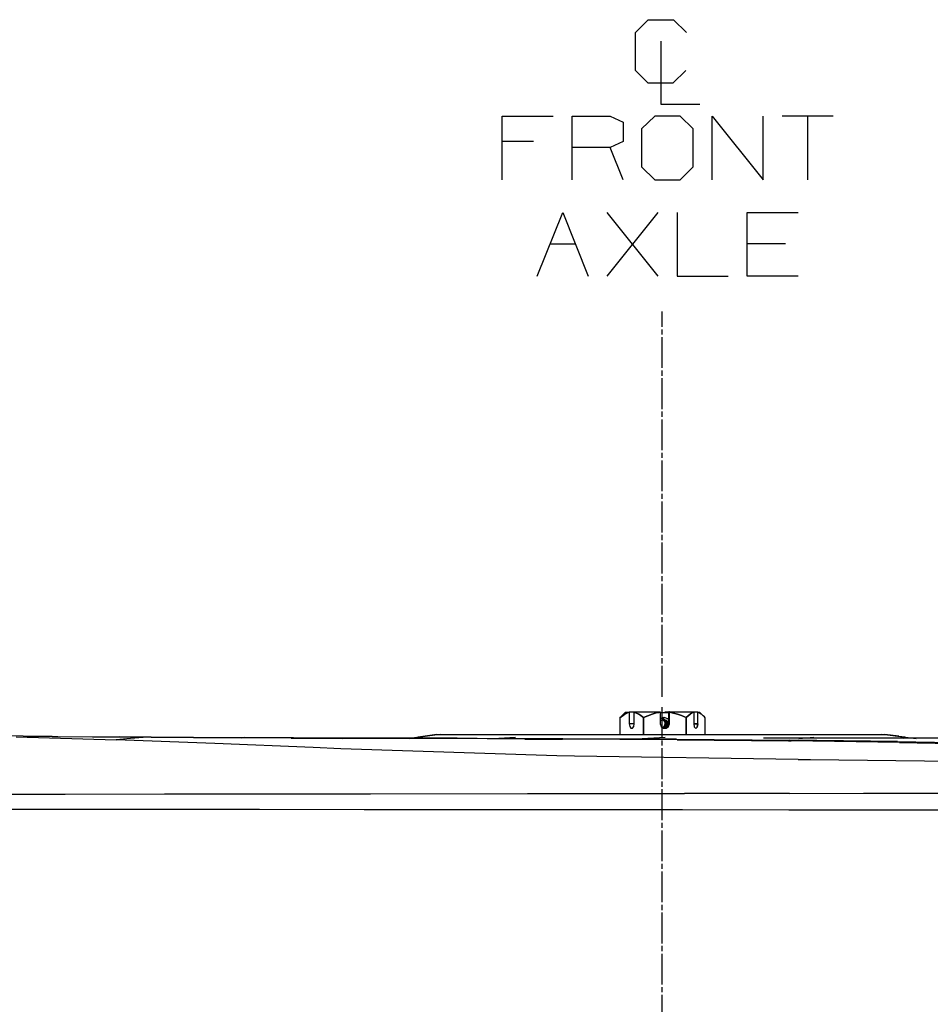
# Model space of a CAD drawing. Units: millimetres. Extents: x 663 to 11810, y -1530 to 1792.
# Drawn here: x 1450 to 2159, y 1011 to 1777 of the extents above; entities that cross this region are included whole.
import ezdxf

# ---------------------------------------------------------------- set-up
doc = ezdxf.new("R2010")
doc.units = ezdxf.units.MM
doc.layers.add('1', color=7, linetype='CONTINUOUS', true_color=0xffffff)
doc.layers.add('3', color=7, linetype='CONTINUOUS', true_color=0xffffff)

msp = doc.modelspace()

# ---------------------------------------------------------------- linework, layer by layer
at = {"layer": '1', "color": 18, "linetype": 'CONTINUOUS'}
for p, q in [((1920.745911, 1236.684814), (1916.986633, 1233.834717)), ((1916.986633, 1233.834717), (1920.745911, 1236.684814)), ((1917.619446, 1234.517334), (1916.986633, 1233.834717)), ((1916.986633, 1233.834717), (1916.990051, 1220.988037)), ((1921.434631, 1238.292725), (1917.619446, 1234.517334)), ((1922.431458, 1237.540283), (1920.745911, 1236.684814)), ((1920.745911, 1236.684814), (1922.431458, 1237.540283)), ((1921.434631, 1238.292725), (1924.404114, 1238.341553)), ((1922.431458, 1237.540283), (1923.535461, 1237.941162)), ((1923.535461, 1237.941162), (1922.431458, 1237.540283)), ((1923.535461, 1237.941162), (1924.22052, 1238.123291)), ((1924.22052, 1238.123291), (1923.535461, 1237.941162)), ((1924.404114, 1238.341553), (1924.22052, 1238.123291)), ((1924.404114, 1238.341553), (1924.22052, 1238.123291)), ((1924.22052, 1238.123291), (1924.223206, 1229.197998)), ((1924.22052, 1238.123291), (1924.223206, 1229.197998)), ((1928.306702, 1238.331299), (1924.404114, 1238.341553)), ((1928.154358, 1238.150635), (1928.337708, 1238.368408)), ((1928.156799, 1229.225342), (1928.154358, 1238.150635)), ((1931.643127, 1236.751709), (1928.154358, 1238.150635)), ((1928.154358, 1238.150635), (1931.643127, 1236.751709)), ((1928.337708, 1238.368408), (1937.373108, 1238.401123)), ((1931.643127, 1236.751709), (1933.388733, 1235.600342)), ((1933.388733, 1235.600342), (1931.643127, 1236.751709)), ((1934.603577, 1234.643311), (1933.388733, 1235.600342)), ((1933.388733, 1235.600342), (1934.603577, 1234.643311)), ((1935.39093, 1233.960693), (1934.603577, 1234.643311)), ((1934.603577, 1234.643311), (1935.39093, 1233.960693)), ((1942.174866, 1236.784912), (1935.39093, 1233.960693)), ((1935.39093, 1233.960693), (1942.174866, 1236.784912)), ((1935.39093, 1233.960693), (1935.394348, 1220.988037)), ((1935.394348, 1220.988037), (1935.39093, 1233.960693)), ((1937.373108, 1238.401123), (1948.431458, 1238.417725)), ((1942.174866, 1236.784912), (1945.216614, 1237.628662)), ((1945.216614, 1237.628662), (1942.174866, 1236.784912)), ((1945.216614, 1237.628662), (1947.208313, 1238.022217)), ((1947.208313, 1238.022217), (1945.216614, 1237.628662)), ((1947.208313, 1238.022217), (1948.445129, 1238.199951)), ((1948.445129, 1238.199951), (1947.208313, 1238.022217)), ((1948.431458, 1238.417725), (1948.445129, 1238.199951)), ((1948.445129, 1238.199951), (1948.447571, 1229.27417)), ((1948.445129, 1238.05542), (1955.113586, 1238.05542)), ((1948.44635, 1233.127197), (1951.160706, 1234.253662)), ((1948.44635, 1233.127197), (1951.160706, 1234.253662)), ((1950.000061, 1234.199463), (1950.000061, 1238.196533)), ((1951.002502, 1232.776611), (1951.160706, 1234.253662)), ((1951.160706, 1234.253662), (1951.002502, 1232.776611)), ((1951.160706, 1234.253662), (1954.116516, 1233.291748)), ((1951.160706, 1234.253662), (1954.116516, 1233.291748)), ((1951.957581, 1238.168213), (1951.9505, 1238.05542)), ((1952.373352, 1238.197021), (1951.957581, 1238.168213)), ((1953.448547, 1238.197998), (1952.373352, 1238.197021)), ((1952.373352, 1238.05542), (1952.373352, 1238.197021)), ((1952.373352, 1238.197021), (1952.373352, 1238.05542)), ((1955.113586, 1238.201904), (1953.448547, 1238.197998)), ((1955.529358, 1238.417725), (1955.113586, 1238.388428)), ((1955.116272, 1229.244385), (1955.113586, 1238.388428)), ((1955.543274, 1238.199951), (1955.529358, 1238.417725)), ((1955.543274, 1238.199951), (1955.529358, 1238.417725)), ((1955.529358, 1238.417725), (1966.132874, 1238.401123)), ((1955.543274, 1238.199951), (1961.837708, 1236.777588)), ((1955.545715, 1229.27417), (1955.543274, 1238.199951)), ((1955.545715, 1229.27417), (1955.543274, 1238.199951)), ((1961.837708, 1236.777588), (1955.543274, 1238.199951)), ((1964.988098, 1235.614502), (1961.837708, 1236.777588)), ((1961.837708, 1236.777588), (1964.988098, 1235.614502)), ((1964.988098, 1235.614502), (1967.179504, 1234.648193)), ((1967.179504, 1234.648193), (1964.988098, 1235.614502)), ((1966.132874, 1238.401123), (1974.221741, 1238.368408)), ((1967.179504, 1234.648193), (1968.599915, 1233.960693)), ((1968.599915, 1233.960693), (1967.179504, 1234.648193)), ((1971.62384, 1236.759033), (1968.599915, 1233.960693)), ((1968.599915, 1233.960693), (1971.62384, 1236.759033)), ((1968.603333, 1220.988037), (1968.599915, 1233.960693)), ((1968.599915, 1233.960693), (1968.603333, 1220.988037)), ((1972.979553, 1237.591553), (1971.62384, 1236.759033)), ((1971.62384, 1236.759033), (1972.979553, 1237.591553)), ((1972.979553, 1237.591553), (1973.867493, 1237.977295)), ((1973.867493, 1237.977295), (1972.979553, 1237.591553)), ((1973.867493, 1237.977295), (1974.419006, 1238.150635)), ((1974.419006, 1238.150635), (1973.867493, 1237.977295)), ((1974.221741, 1238.368408), (1974.419006, 1238.150635)), ((1977.386047, 1238.341553), (1974.252747, 1238.33374)), ((1974.419006, 1238.150635), (1974.421448, 1229.225342)), ((1977.386047, 1238.341553), (1978.954163, 1238.292725)), ((1977.583313, 1238.123291), (1977.386047, 1238.341553)), ((1977.583313, 1238.123291), (1977.386047, 1238.341553)), ((1977.585754, 1229.197998), (1977.583313, 1238.123291)), ((1977.583313, 1238.123291), (1980.389954, 1236.677002)), ((1977.585754, 1229.197998), (1977.583313, 1238.123291)), ((1980.389954, 1236.677002), (1977.583313, 1238.123291)), ((1978.954163, 1238.292725), (1981.794495, 1235.501709)), ((1981.794495, 1235.501709), (1980.389954, 1236.677002)), ((1980.389954, 1236.677002), (1981.794495, 1235.501709)), ((1982.771545, 1234.528076), (1981.794495, 1235.501709)), ((1983.404846, 1233.834717), (1982.771545, 1234.528076)), ((1983.408264, 1220.988037), (1983.404846, 1233.834717)), ((1928.150208, 1229.187744), (1924.223206, 1229.197998)), ((1924.223206, 1229.197998), (1924.599426, 1227.110596)), ((1924.223206, 1229.197998), (1924.599426, 1227.110596)), ((1928.150208, 1229.187744), (1924.223206, 1229.197998)), ((1924.599426, 1227.110596), (1925.583069, 1225.825439)), ((1924.599426, 1227.110596), (1925.583069, 1225.825439)), ((1925.583069, 1225.825439), (1926.798645, 1225.83374)), ((1926.798645, 1225.83374), (1927.781799, 1227.13208)), ((1927.781799, 1227.13208), (1928.156799, 1229.225342)), ((1948.446838, 1231.643799), (1948.482727, 1231.730225)), ((1948.447571, 1229.27417), (1949.126038, 1227.184326)), ((1948.482727, 1231.730225), (1951.002502, 1232.776611)), ((1949.126038, 1227.184326), (1950.900696, 1225.892334)), ((1951.492493, 1231.588623), (1949.816467, 1232.283936)), ((1951.26886, 1226.932861), (1950.370422, 1226.278564)), ((1950.551331, 1226.146729), (1951.494202, 1226.537842)), ((1951.328186, 1226.537842), (1950.611389, 1226.171631)), ((1951.328186, 1226.537842), (1950.611389, 1226.171631)), ((1950.670471, 1232.638428), (1951.276184, 1232.476318)), ((1951.276184, 1232.476318), (1950.670471, 1232.638428)), ((1950.720032, 1232.658936), (1953.097717, 1232.094482)), ((1950.900696, 1225.892334), (1951.779358, 1225.892334)), ((1951.002502, 1232.776611), (1953.097717, 1232.094482)), ((1951.002502, 1232.776611), (1953.097717, 1232.094482)), ((1951.160706, 1225.892334), (1951.892639, 1226.13208)), ((1951.892639, 1226.13208), (1951.160706, 1225.892334)), ((1951.94635, 1229.023193), (1951.26886, 1226.932861)), ((1951.276184, 1232.476318), (1951.828186, 1232.222412)), ((1951.276184, 1232.476318), (1951.488831, 1232.476318)), ((1951.276184, 1232.476318), (1951.488831, 1232.476318)), ((1951.828186, 1232.222412), (1951.276184, 1232.476318)), ((1952.364319, 1228.766846), (1951.328186, 1226.537842)), ((1952.364319, 1228.766846), (1951.328186, 1226.537842)), ((1952.36261, 1230.166748), (1951.492493, 1231.588623)), ((1951.494202, 1226.537842), (1952.363342, 1227.959717)), ((1951.892639, 1226.13208), (1951.635559, 1225.892334)), ((1953.099182, 1226.316162), (1951.798889, 1225.892334)), ((1953.099182, 1226.316162), (1951.798889, 1225.892334)), ((1951.798889, 1225.892334), (1953.094299, 1225.892334)), ((1951.828186, 1232.222412), (1952.296692, 1231.91626)), ((1952.296692, 1231.91626), (1951.828186, 1232.222412)), ((1951.833557, 1225.892334), (1953.402649, 1226.193604)), ((1951.877258, 1232.384033), (1952.138, 1232.255615)), ((1953.708801, 1227.824951), (1951.920715, 1226.158447)), ((1951.945862, 1230.8479), (1951.94635, 1229.023193)), ((1952.375793, 1229.052979), (1951.94635, 1229.023193)), ((1952.375793, 1229.052979), (1951.94635, 1229.023193)), ((1952.138, 1232.255615), (1952.576965, 1231.935791)), ((1952.445129, 1232.031982), (1952.296692, 1231.91626)), ((1952.296692, 1231.91626), (1952.445129, 1232.031982)), ((1952.924377, 1231.197998), (1952.296692, 1231.91626)), ((1952.296692, 1231.91626), (1952.924377, 1231.197998)), ((1952.537415, 1229.063232), (1952.36261, 1230.166748)), ((1952.363342, 1227.959717), (1952.537415, 1229.063232)), ((1952.375793, 1229.052979), (1952.364319, 1228.766846)), ((1952.375793, 1229.052979), (1952.364319, 1228.766846)), ((1952.375793, 1230.084717), (1952.375793, 1229.052979)), ((1952.375793, 1229.052979), (1952.375793, 1230.084717)), ((1952.576965, 1231.935791), (1953.915588, 1229.8396)), ((1953.361389, 1230.279541), (1952.924377, 1231.197998)), ((1952.924377, 1231.197998), (1953.361389, 1230.279541)), ((1952.94342, 1227.111572), (1953.362122, 1227.988525)), ((1953.362122, 1227.988525), (1952.94342, 1227.111572)), ((1953.094299, 1225.892334), (1954.868469, 1227.184326)), ((1953.094299, 1225.892334), (1954.868469, 1227.184326)), ((1953.097717, 1232.094482), (1954.393127, 1230.30835)), ((1953.097717, 1232.094482), (1954.393127, 1230.30835)), ((1954.39386, 1228.101318), (1953.099182, 1226.316162)), ((1954.39386, 1228.101318), (1953.099182, 1226.316162)), ((1953.538147, 1229.133057), (1953.361389, 1230.279541)), ((1953.361389, 1230.279541), (1953.538147, 1229.133057)), ((1953.538147, 1229.133057), (1953.362122, 1227.988525)), ((1953.362122, 1227.988525), (1953.538147, 1229.133057)), ((1953.402649, 1226.193604), (1954.282288, 1226.945557)), ((1953.915588, 1229.8396), (1953.708801, 1227.824951)), ((1954.116516, 1233.291748), (1955.11554, 1231.914307)), ((1954.116516, 1233.291748), (1955.11554, 1231.914307)), ((1954.282288, 1226.945557), (1955.116272, 1229.244385)), ((1954.393127, 1230.30835), (1954.39386, 1228.101318)), ((1954.393127, 1230.30835), (1954.39386, 1228.101318)), ((1954.868469, 1227.184326), (1955.545715, 1229.27417)), ((1954.868469, 1227.184326), (1955.545715, 1229.27417)), ((1955.116272, 1229.244385), (1955.545715, 1229.27417)), ((1955.545715, 1229.27417), (1955.116272, 1229.244385)), ((1974.421448, 1229.225342), (1974.885559, 1226.706787)), ((1977.585754, 1229.197998), (1974.427795, 1229.190674)), ((1974.427795, 1229.190674), (1977.585754, 1229.197998)), ((1974.885559, 1226.706787), (1976.004456, 1225.655518)), ((1977.123108, 1226.687744), (1976.004456, 1225.655518)), ((1976.004456, 1225.655518), (1977.123108, 1226.687744)), ((1977.585754, 1229.197998), (1977.123108, 1226.687744)), ((1977.123108, 1226.687744), (1977.585754, 1229.197998)), ((1777.163879, 1220.988037), (1752.888245, 1217.720459)), ((1752.888245, 1217.720459), (1762.919006, 1218.882568)), ((1752.888245, 1217.720459), (1762.919006, 1218.882568)), ((1759.98175, 1218.675537), (1774.494446, 1220.988037)), ((1774.494446, 1220.988037), (1759.98175, 1218.675537)), ((1774.494446, 1220.988037), (1777.163879, 1220.988037)), ((1777.163879, 1220.988037), (1779.731262, 1220.988037)), ((1779.731262, 1220.988037), (1798.033752, 1220.988037)), ((1798.033752, 1220.988037), (1820.455139, 1220.988037)), ((1818.426575, 1217.720459), (1835.747375, 1218.882568)), ((1818.426575, 1217.720459), (1835.747375, 1218.882568)), ((1820.455139, 1220.988037), (1837.256653, 1220.988037)), ((1837.256653, 1220.988037), (1890.101624, 1220.988037)), ((1890.101624, 1220.988037), (1950.194397, 1220.988037)), ((1934.295471, 1217.720459), (1952.290588, 1218.882568)), ((1934.295471, 1217.720459), (1952.290588, 1218.882568)), ((1950.194397, 1220.988037), (2010.287415, 1220.988037)), ((2010.287415, 1220.988037), (2063.132385, 1220.988037)), ((2056.23761, 1217.720459), (2068.033264, 1218.882568)), ((2056.23761, 1217.720459), (2068.033264, 1218.882568)), ((2063.132385, 1220.988037), (2079.933899, 1220.988037)), ((2079.933899, 1220.988037), (2102.355042, 1220.988037)), ((2102.355042, 1220.988037), (2120.657776, 1220.988037)), ((2138.765442, 1218.882568), (2120.657776, 1220.988037)), ((2120.657776, 1220.988037), (2123.225159, 1220.988037)), ((2133.994202, 1219.436768), (2123.225159, 1220.988037)), ((2123.225159, 1220.988037), (2147.500793, 1217.720459)), ((2137.674866, 1217.720459), (2138.765442, 1218.882568)), ((2137.674866, 1217.720459), (2138.765442, 1218.882568))]:
    msp.add_line(p, q, dxfattribs=at)
at = {"layer": '3', "color": 18, "linetype": 'CONTINUOUS'}
for p, q in [((1929.127014, 1767.10376), (1939.022766, 1776.999756)), ((1939.022766, 1776.999756), (1958.814514, 1776.999756)), ((1958.814514, 1776.999756), (1968.710266, 1767.10376)), ((1929.127014, 1737.41626), (1929.127014, 1767.10376)), ((1948.918762, 1760.333252), (1948.918762, 1711.374756)), ((1939.022766, 1727.520264), (1929.127014, 1737.41626)), ((1968.189514, 1737.41626), (1958.293762, 1727.520264)), ((1958.293762, 1727.520264), (1939.022766, 1727.520264)), ((1948.918762, 1711.374756), (1979.127014, 1711.374756)), ((1825.350891, 1652.520264), (1825.350891, 1701.999756)), ((1825.350891, 1701.999756), (1864.934387, 1701.999756)), ((1879.830139, 1652.520264), (1879.830139, 1701.999756)), ((1879.830139, 1701.999756), (1909.517639, 1701.999756)), ((1909.517639, 1701.999756), (1919.413635, 1697.312256)), ((1944.205139, 1701.999756), (1933.788391, 1692.104248)), ((1963.996887, 1701.999756), (1944.205139, 1701.999756)), ((1973.892639, 1692.104248), (1963.996887, 1701.999756)), ((1988.788391, 1701.999756), (2028.371887, 1652.520264)), ((1988.788391, 1652.520264), (1988.788391, 1701.999756)), ((2028.371887, 1652.520264), (2028.371887, 1701.999756)), ((2082.851135, 1701.999756), (2043.267639, 1701.999756)), ((2063.059143, 1701.999756), (2063.059143, 1652.520264)), ((1919.413635, 1697.312256), (1919.413635, 1682.208252)), ((1933.788391, 1692.104248), (1933.788391, 1662.41626)), ((1973.892639, 1662.41626), (1973.892639, 1692.104248)), ((1849.830139, 1682.208252), (1825.350891, 1682.208252)), ((1919.413635, 1682.208252), (1909.517639, 1677.520264)), ((1909.517639, 1677.520264), (1879.830139, 1677.520264)), ((1919.413635, 1652.520264), (1909.517639, 1677.520264)), ((1933.788391, 1662.41626), (1944.205139, 1652.520264)), ((1963.996887, 1652.520264), (1973.892639, 1662.41626)), ((1944.205139, 1652.520264), (1963.996887, 1652.520264)), ((1852.694641, 1577.520752), (1872.486389, 1626.999756)), ((1872.486389, 1626.999756), (1892.277893, 1577.520752)), ((1907.173889, 1577.520752), (1946.757141, 1626.999756)), ((1946.757141, 1577.520752), (1907.173889, 1626.999756)), ((1961.653137, 1626.999756), (1961.653137, 1577.520752)), ((2016.132141, 1577.520752), (2016.132141, 1626.999756)), ((2016.132141, 1626.999756), (2055.715393, 1626.999756)), ((1862.590393, 1602.520752), (1882.382385, 1602.520752)), ((2045.819885, 1602.520752), (2016.132141, 1602.520752)), ((1961.653137, 1577.520752), (2001.236389, 1577.520752)), ((2055.715393, 1577.520752), (2016.132141, 1577.520752)), ((1950.000061, 1538.007568), (1950.000061, 1549.999756)), ((1950.000061, 1532.011963), (1950.000061, 1536.009033)), ((1950.000061, 1506.028564), (1950.000061, 1530.012939)), ((1950.000061, 1500.032471), (1950.000061, 1504.030029)), ((1950.000061, 1474.049561), (1950.000061, 1498.033936)), ((1950.000061, 1468.053467), (1950.000061, 1472.051025)), ((1950.000061, 1442.070557), (1950.000061, 1466.054443)), ((1950.000061, 1436.074463), (1950.000061, 1440.071533)), ((1950.000061, 1410.091064), (1950.000061, 1434.075439)), ((1950.000061, 1404.094971), (1950.000061, 1408.092529)), ((1950.000061, 1378.112061), (1950.000061, 1402.095947)), ((1950.000061, 1372.115967), (1950.000061, 1376.113037)), ((1950.000061, 1346.133057), (1950.000061, 1370.116943)), ((1950.000061, 1340.136963), (1950.000061, 1344.134033)), ((1950.000061, 1314.153564), (1950.000061, 1338.137939)), ((1950.000061, 1308.157959), (1950.000061, 1312.154541)), ((1950.000061, 1282.174561), (1950.000061, 1306.158936)), ((1950.000061, 1276.178467), (1950.000061, 1280.175537)), ((1950.000061, 1250.195557), (1950.000061, 1274.179443)), ((1950.000061, 1218.216553), (1950.000061, 1242.200439)), ((1452.500305, 1219.575928), (1404.61261, 1219.895264)), ((1447.069885, 1218.928467), (1524.868958, 1216.682373)), ((1447.069885, 1218.928467), (1524.868958, 1216.682373)), ((1475.057922, 1219.409424), (1452.500305, 1219.575928)), ((1452.500305, 1219.575928), (1506.488098, 1219.112061)), ((1452.500305, 1219.575928), (1506.488098, 1219.112061)), ((1475.057922, 1219.409424), (1552.102356, 1218.852295)), ((1506.488098, 1219.112061), (1527.589905, 1218.933838)), ((1506.488098, 1219.112061), (1527.589905, 1218.933838)), ((1549.401428, 1218.757568), (1527.589905, 1218.933838)), ((1549.401428, 1218.757568), (1527.589905, 1218.933838)), ((1549.401428, 1218.757568), (1535.998108, 1217.845947)), ((1549.401428, 1218.757568), (1535.998108, 1217.845947)), ((1550.692688, 1218.80835), (1549.401428, 1218.757568)), ((1550.692688, 1218.80835), (1549.401428, 1218.757568)), ((1585.20636, 1218.492432), (1549.401428, 1218.757568)), ((1585.20636, 1218.492432), (1549.401428, 1218.757568)), ((1552.102356, 1218.852295), (1550.692688, 1218.80835)), ((1552.102356, 1218.852295), (1550.692688, 1218.80835)), ((1552.102356, 1218.852295), (1587.565491, 1218.633545)), ((1585.20636, 1218.492432), (1622.534973, 1218.254639)), ((1585.20636, 1218.492432), (1622.534973, 1218.254639)), ((1587.565491, 1218.633545), (1624.563538, 1218.436279)), ((1623.426086, 1218.354736), (1622.534973, 1218.254639)), ((1623.426086, 1218.354736), (1622.534973, 1218.254639)), ((1661.21344, 1218.044189), (1622.534973, 1218.254639)), ((1661.21344, 1218.044189), (1622.534973, 1218.254639)), ((1624.563538, 1218.436279), (1623.426086, 1218.354736)), ((1624.563538, 1218.436279), (1623.426086, 1218.354736)), ((1662.933167, 1218.265381), (1624.563538, 1218.436279)), ((1661.21344, 1218.044189), (1701.076965, 1217.862061)), ((1661.21344, 1218.044189), (1701.076965, 1217.862061)), ((1702.497131, 1218.116943), (1662.933167, 1218.265381)), ((1702.497131, 1218.116943), (1701.681946, 1218.007568)), ((1702.497131, 1218.116943), (1701.681946, 1218.007568)), ((1790.29718, 1218.124756), (1702.497131, 1218.116943)), ((1721.437561, 1218.054932), (1702.497131, 1218.116943)), ((1721.437561, 1218.054932), (1702.497131, 1218.116943)), ((2028.773254, 1218.154541), (2186.629456, 1218.154541)), ((1535.998108, 1217.845947), (1524.868958, 1216.682373)), ((1535.998108, 1217.845947), (1524.868958, 1216.682373)), ((1601.703186, 1213.761475), (1524.868958, 1216.682373)), ((1601.703186, 1213.761475), (1524.868958, 1216.682373)), ((1678.249084, 1210.659424), (1601.703186, 1213.761475)), ((1678.249084, 1210.659424), (1601.703186, 1213.761475)), ((1699.865051, 1209.800537), (1678.249084, 1210.659424)), ((1699.865051, 1209.800537), (1678.249084, 1210.659424)), ((1701.681946, 1218.007568), (1701.076965, 1217.862061)), ((1701.681946, 1218.007568), (1701.076965, 1217.862061)), ((1703.291565, 1217.852783), (1701.076965, 1217.862061)), ((1703.291565, 1217.852783), (1701.076965, 1217.862061)), ((1756.686096, 1217.643311), (1703.291565, 1217.852783)), ((1756.686096, 1217.643311), (1703.291565, 1217.852783)), ((1805.925598, 1217.809814), (1740.582825, 1217.99585)), ((1805.925598, 1217.809814), (1740.582825, 1217.99585)), ((1813.705139, 1217.440186), (1756.686096, 1217.643311)), ((1813.705139, 1217.440186), (1756.686096, 1217.643311)), ((1872.65387, 1217.605713), (1805.925598, 1217.809814)), ((1872.65387, 1217.605713), (1805.925598, 1217.809814)), ((1842.941711, 1217.329346), (1813.705139, 1217.440186)), ((1842.941711, 1217.329346), (1813.705139, 1217.440186)), ((1842.941711, 1217.329346), (1872.368225, 1217.207275)), ((1842.941711, 1217.329346), (1872.368225, 1217.207275)), ((1872.48761, 1217.447998), (1872.368225, 1217.207275)), ((1872.48761, 1217.447998), (1872.368225, 1217.207275)), ((1961.468811, 1216.725342), (1872.368225, 1217.207275)), ((1961.468811, 1216.725342), (1872.368225, 1217.207275)), ((1872.65387, 1217.605713), (1872.48761, 1217.447998)), ((1872.65387, 1217.605713), (1872.48761, 1217.447998)), ((1961.110168, 1217.210205), (1872.65387, 1217.605713)), ((1961.110168, 1217.210205), (1872.65387, 1217.605713)), ((1950.000061, 1212.219971), (1950.000061, 1216.217529)), ((1961.110168, 1217.210205), (2049.156311, 1216.533936)), ((1961.110168, 1217.210205), (2049.156311, 1216.533936)), ((1961.468811, 1216.725342), (2048.264954, 1215.947998)), ((1961.468811, 1216.725342), (2048.264954, 1215.947998)), ((2048.264954, 1215.947998), (2050.195618, 1215.925537)), ((2048.264954, 1215.947998), (2050.195618, 1215.925537)), ((2049.156311, 1216.533936), (2049.758118, 1216.294189)), ((2049.156311, 1216.533936), (2049.758118, 1216.294189)), ((2132.929993, 1215.479736), (2049.156311, 1216.533936)), ((2132.929993, 1215.479736), (2049.156311, 1216.533936)), ((2049.758118, 1216.294189), (2050.195618, 1215.925537)), ((2049.758118, 1216.294189), (2050.195618, 1215.925537)), ((2134.627991, 1214.696533), (2050.195618, 1215.925537)), ((2134.627991, 1214.696533), (2050.195618, 1215.925537)), ((2132.929993, 1215.479736), (2213.319153, 1213.9729)), ((2132.929993, 1215.479736), (2213.319153, 1213.9729)), ((2134.627991, 1214.696533), (2215.664368, 1212.948486)), ((2134.627991, 1214.696533), (2215.664368, 1212.948486)), ((1867.794495, 1204.331299), (1699.865051, 1209.800537)), ((1867.794495, 1204.331299), (1699.865051, 1209.800537)), ((1881.743469, 1204.005615), (1867.794495, 1204.331299)), ((1881.743469, 1204.005615), (1867.794495, 1204.331299)), ((2055.80426, 1201.479736), (1881.743469, 1204.005615)), ((2055.80426, 1201.479736), (1881.743469, 1204.005615)), ((1950.000061, 1186.237061), (1950.000061, 1210.221436)), ((2055.80426, 1201.479736), (2065.353577, 1201.395264)), ((2055.80426, 1201.479736), (2065.353577, 1201.395264)), ((2065.353577, 1201.395264), (2232.519592, 1199.427979)), ((2065.353577, 1201.395264), (2232.519592, 1199.427979)), ((1950.000061, 1180.240967), (1950.000061, 1184.238037)), ((1409.201721, 1174.406494), (1485.240784, 1174.525146)), ((1409.201721, 1174.406494), (1485.240784, 1174.525146)), ((1485.240784, 1174.525146), (1562.389709, 1174.614014)), ((1485.240784, 1174.525146), (1562.389709, 1174.614014)), ((1562.389709, 1174.614014), (1627.322327, 1174.68335)), ((1562.389709, 1174.614014), (1627.322327, 1174.68335)), ((1627.322327, 1174.68335), (1642.262024, 1174.69751)), ((1627.322327, 1174.68335), (1642.262024, 1174.69751)), ((1642.262024, 1174.69751), (1722.805481, 1174.759521)), ((1642.262024, 1174.69751), (1722.805481, 1174.759521)), ((1722.805481, 1174.759521), (1845.138733, 1174.847412)), ((1722.805481, 1174.759521), (1845.138733, 1174.847412)), ((1845.138733, 1174.847412), (1885.498596, 1174.881104)), ((1845.138733, 1174.847412), (1885.498596, 1174.881104)), ((1885.498596, 1174.881104), (1967.324036, 1174.952881)), ((1885.498596, 1174.881104), (1967.324036, 1174.952881)), ((1950.000061, 1154.258057), (1950.000061, 1178.241943)), ((2049.073547, 1175.028076), (1967.324036, 1174.952881)), ((2049.073547, 1175.028076), (1967.324036, 1174.952881)), ((2049.073547, 1175.028076), (2106.679504, 1175.096924)), ((2049.073547, 1175.028076), (2106.679504, 1175.096924)), ((2106.679504, 1175.096924), (2128.687805, 1175.137939)), ((2106.679504, 1175.096924), (2128.687805, 1175.137939)), ((2128.687805, 1175.137939), (2193.757141, 1175.294678)), ((2128.687805, 1175.137939), (2193.757141, 1175.294678)), ((1400.354797, 1162.735107), (1477.351868, 1162.689697)), ((1400.354797, 1162.735107), (1477.351868, 1162.689697)), ((1477.351868, 1162.689697), (1555.481018, 1162.661377)), ((1477.351868, 1162.689697), (1555.481018, 1162.661377)), ((1555.481018, 1162.661377), (1636.373596, 1162.645264)), ((1555.481018, 1162.661377), (1636.373596, 1162.645264)), ((1636.373596, 1162.645264), (1717.95929, 1162.615479)), ((1636.373596, 1162.645264), (1717.95929, 1162.615479)), ((1717.95929, 1162.615479), (1841.894348, 1162.546143)), ((1717.95929, 1162.615479), (1841.894348, 1162.546143)), ((1841.894348, 1162.546143), (1886.504211, 1162.517822)), ((1841.894348, 1162.546143), (1886.504211, 1162.517822)), ((1886.504211, 1162.517822), (1965.700256, 1162.458252)), ((1886.504211, 1162.517822), (1965.700256, 1162.458252)), ((1965.700256, 1162.458252), (2048.536194, 1162.373779)), ((1965.700256, 1162.458252), (2048.536194, 1162.373779)), ((2048.536194, 1162.373779), (2109.379211, 1162.314697)), ((2048.536194, 1162.373779), (2109.379211, 1162.314697)), ((2109.379211, 1162.314697), (2129.224182, 1162.301514)), ((2109.379211, 1162.314697), (2129.224182, 1162.301514)), ((2129.224182, 1162.301514), (2195.22467, 1162.302002)), ((2129.224182, 1162.301514), (2195.22467, 1162.302002)), ((1950.000061, 1148.261475), (1950.000061, 1152.259033)), ((1950.000061, 1122.278564), (1950.000061, 1146.262939)), ((1950.000061, 1116.282471), (1950.000061, 1120.280029)), ((1950.000061, 1090.299561), (1950.000061, 1114.283936)), ((1950.000061, 1084.303467), (1950.000061, 1088.300537)), ((1950.000061, 1058.320068), (1950.000061, 1082.304932)), ((1950.000061, 1052.323975), (1950.000061, 1056.321533)), ((1950.000061, 1026.341064), (1950.000061, 1050.325439)), ((1950.000061, 1020.344971), (1950.000061, 1024.342529)), ((1950.000061, 994.362061), (1950.000061, 1018.346436))]:
    msp.add_line(p, q, dxfattribs=at)

doc.saveas('drawing.dxf')
